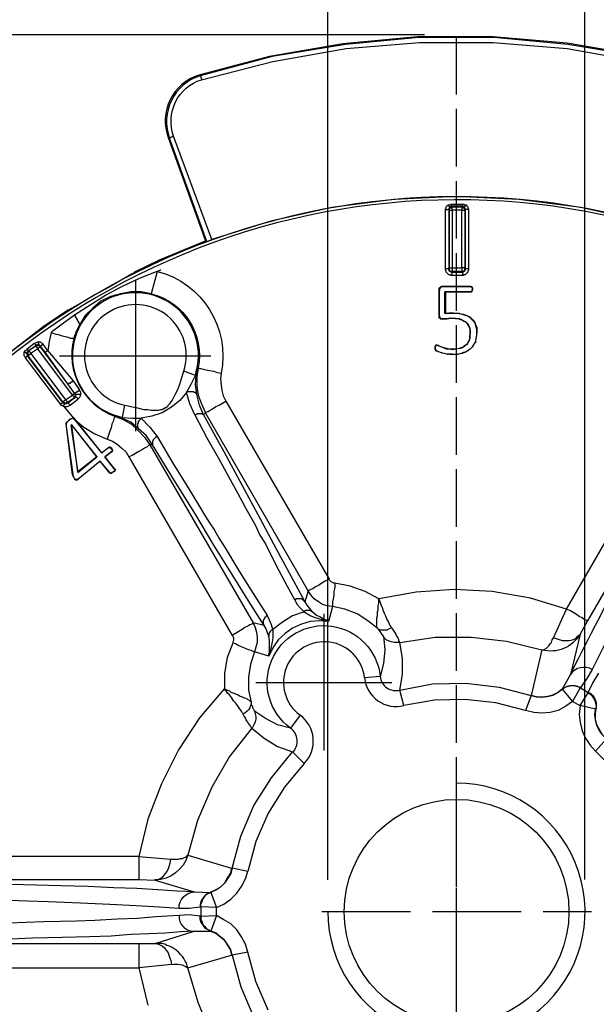
# Model space of a CAD drawing. Units: millimetres. Extents: x 831 to 2596, y 225 to 776.
# Drawn here: x 2009 to 2045, y 664 to 725 of the extents above; entities that cross this region are included whole.
import ezdxf

# ---------------------------------------------------------------- set-up
doc = ezdxf.new("R2010")
doc.units = ezdxf.units.MM
doc.linetypes.add('PDF_IMPORT', pattern=[1, 0.8, -0.2])
doc.layers.add('ped-01', color=5, linetype='Continuous')
doc.layers.add('TEXT', color=7, linetype='Continuous')
doc.styles.add('CS-SATNDARD 1-2', font='simplex.shx', dxfattribs={"width": 0.8, "height": 5})
doc.dimstyles.new('CS-STANDARD-2', dxfattribs={"dimscale": 0, "dimtxt": 5, "dimasz": 5, "dimexe": 2, "dimexo": 2, "dimgap": 2, "dimtad": 1, "dimdec": 0, "dimrnd": 0.25, "dimzin": 0, "dimdsep": 46, "dimtxsty": 'CS-SATNDARD 1-2', "dimcen": 0, "dimclrd": 256, "dimclre": 256, "dimclrt": 256, "dimadec": 0, "dimazin": 0, "dimtfac": 1, "dimtdec": 0, "dimtmove": 1, "dimatfit": 3, "dimfxl": 0, "dimtolj": 1, "dimtzin": 0, "dimarcsym": 0})

# ---------------------------------------------------------------- blocks, each defined once
blk = doc.blocks.new('*D5')
at = {"layer": 'Defpoints', "color": 0, "transparency": 16777216}
for p in [(2036.397, 723.928), (1976.976, 614.906), (2036.524, 614.906)]:
    blk.add_point(p, dxfattribs=at)
at = {"layer": 'TEXT', "lineweight": -2, "transparency": 16777216}
for p, q in [((2034.397, 723.928), (1974.976, 723.928)), ((1976.976, 718.928), (1976.976, 619.906)), ((2034.524, 614.906), (1974.976, 614.906))]:
    blk.add_line(p, q, dxfattribs=at)
at = {"layer": 'TEXT', "transparency": 16777216}
for points in [[(1976.143, 718.928), (1977.809, 718.928), (1976.976, 723.928)], [(1976.143, 619.906), (1977.809, 619.906), (1976.976, 614.906)]]:
    blk.add_solid(points, dxfattribs=at)
at = {"layer": 'TEXT', "transparency": 16777216, "insert": (1972.476, 669.417), "char_height": 5, "attachment_point": 5, "rotation": 90, "style": 'CS-SATNDARD 1-2'}
blk.add_mtext('\\A1;109', dxfattribs=at)
blk = doc.blocks.new('*D6')
at = {"layer": 'Defpoints', "color": 0, "transparency": 16777216}
for p in [(2044.378, 740.403), (2028.384, 669.364), (2044.378, 669.38)]:
    blk.add_point(p, dxfattribs=at)
at = {"layer": 'TEXT', "lineweight": -2, "transparency": 16777216}
for p, q in [((2028.384, 671.364), (2028.384, 742.403)), ((2044.378, 671.38), (2044.378, 742.403)), ((2033.384, 740.403), (2039.378, 740.403))]:
    blk.add_line(p, q, dxfattribs=at)
at = {"layer": 'TEXT', "transparency": 16777216}
for points in [[(2033.384, 741.237), (2033.384, 739.57), (2028.384, 740.403)], [(2039.378, 741.237), (2039.378, 739.57), (2044.378, 740.403)]]:
    blk.add_solid(points, dxfattribs=at)
at = {"layer": 'TEXT', "transparency": 16777216, "insert": (2036.381, 744.903), "char_height": 5, "attachment_point": 5, "style": 'CS-SATNDARD 1-2'}
blk.add_mtext('\\A1;16', dxfattribs=at)
blk = doc.blocks.new('*D7')
at = {"layer": 'Defpoints', "color": 0, "transparency": 16777216}
for p in [(2081.083, 750.9), (1991.648, 669.322), (2081.083, 669.353)]:
    blk.add_point(p, dxfattribs=at)
at = {"layer": 'TEXT', "lineweight": -2, "transparency": 16777216}
for p, q in [((1991.648, 671.322), (1991.648, 752.9)), ((2081.083, 671.353), (2081.083, 752.9)), ((1996.648, 750.9), (2076.083, 750.9))]:
    blk.add_line(p, q, dxfattribs=at)
at = {"layer": 'TEXT', "transparency": 16777216}
for points in [[(1996.648, 751.733), (1996.648, 750.066), (1991.648, 750.9)], [(2076.083, 751.733), (2076.083, 750.066), (2081.083, 750.9)]]:
    blk.add_solid(points, dxfattribs=at)
at = {"layer": 'TEXT', "transparency": 16777216, "insert": (2036.365, 755.4), "char_height": 5, "attachment_point": 5, "style": 'CS-SATNDARD 1-2'}
blk.add_mtext('\\A1;90', dxfattribs=at)

msp = doc.modelspace()

# ---------------------------------------------------------------- linework, layer by layer
at = {"layer": 'ped-01'}
for points in [[(2047.835, 722.578), (2043.311, 723.339), (2038.702, 723.762), (2034.05, 723.762), (2029.484, 723.339), (2024.917, 722.578), (2020.435, 721.394, 0.428571), (2018.532, 717.504), (2018.448, 717.546), (2020.773, 711.119)], [(2016.334, 709.174), (2017.898, 709.935), (2020.773, 711.119), (2020.858, 711.077), (2021.154, 711.203), (2018.786, 717.631, -0.428571), (2020.52, 721.14), (2024.96, 722.282), (2029.526, 723.085), (2034.093, 723.466), (2038.659, 723.466), (2043.268, 723.085), (2047.793, 722.282), (2052.232, 721.14), (2052.275, 721.14)], [(2052.317, 721.394, -0.433375), (2054.262, 717.504), (2054.304, 717.546), (2051.979, 711.119), (2051.894, 711.119), (2051.598, 711.203), (2047.919, 712.345), (2044.114, 713.191), (2040.266, 713.698), (2036.376, 713.867), (2032.486, 713.698), (2028.638, 713.191), (2024.833, 712.345), (2021.154, 711.203)], [(2043.226, 688.201), (2050.71, 701.14), (2050.879, 701.478), (2050.964, 701.816), (2051.048, 702.155), (2051.048, 702.535), (2051.006, 702.874, -0.425424), (2055.488, 709.343, 0.924382), (2011.26, 632.768, -0.47811), (2015.573, 640.167)], [(2017.729, 709.216), (2017.771, 709.216, -0.399577), (2021.746, 702.874)], [(2017.391, 707.821, -0.404536), (2020.308, 703.212), (2020.393, 703.17), (2020.477, 703.17), (2020.647, 703.127), (2020.816, 703.085), (2021.027, 703.043), (2021.281, 703), (2021.492, 702.916), (2021.746, 702.874), (2021.704, 702.535), (2021.746, 702.155), (2021.788, 701.816), (2021.873, 701.478), (2022.042, 701.14)], [(2015.192, 700.252), (2015.615, 700.125), (2015.742, 700.886), (2015.953, 700.844), (2016.122, 700.802), (2016.334, 700.759), (2016.545, 700.717), (2016.757, 700.675), (2016.926, 700.633), (2017.179, 700.633), (2017.391, 700.59), (2017.602, 700.59), (2017.771, 700.59), (2017.856, 700.59), (2017.983, 700.633), (2018.067, 700.633), (2018.11, 700.675), (2018.152, 700.675), (2018.194, 700.675), (2018.236, 700.717), (2018.279, 700.717), (2018.321, 700.759), (2018.363, 700.759), (2018.406, 700.802), (2018.448, 700.844), (2018.448, 700.886), (2018.575, 701.013), (2018.702, 701.182), (2018.786, 701.351), (2018.913, 701.605), (2019.04, 701.859), (2019.167, 702.197), (2019.294, 702.62), (2019.42, 703, 2.603269), (2015.742, 700.886)], [(2020.266, 636.784), (2020.351, 636.784), (2020.477, 636.784), (2020.604, 636.784), (2020.731, 636.784), (2020.858, 636.742), (2021.027, 636.742), (2021.154, 636.742), (2021.281, 636.742), (2021.365, 636.742), (2021.45, 636.7), (2021.492, 636.7), (2021.535, 636.7), (2021.535, 636.742, -0.478044), (2017.264, 629.3, 0.925846), (2061.45, 705.876, -0.475505), (2057.264, 698.561), (2049.273, 684.734)], [(2012.57, 705.03, 0.382022), (2015.107, 700.21), (2015.107, 700.125), (2015.065, 700.041), (2015.023, 699.871), (2014.938, 699.702), (2014.896, 699.491), (2014.811, 699.279), (2014.727, 699.026), (2014.642, 698.772)], [(2044.833, 684.438, 0.390135), (2043.48, 684.142, -0.012011), (2052.106, 700.294)], [(2053.247, 700.294, 0.015726), (2044.833, 684.438), (2044.494, 683.888), (2044.114, 683.339)], [(2042.423, 686.425), (2042.465, 686.425), (2042.719, 686.341), (2042.972, 686.256), (2043.184, 686.256), (2043.395, 686.256), (2043.607, 686.298), (2043.818, 686.383), (2043.945, 686.51), (2044.072, 686.637, -0.336841), (2041.704, 685.664), (2041.746, 685.664), (2041.788, 685.664), (2041.831, 685.664), (2041.873, 685.706), (2041.957, 685.749), (2042.042, 685.833), (2042.127, 685.918), (2042.211, 686.045), (2042.296, 686.129), (2042.338, 686.298), (2042.423, 686.425), (2043.226, 688.201), (2040.985, 688.878), (2038.617, 689.301), (2036.249, 689.427), (2033.881, 689.258), (2031.556, 688.835), (2031.556, 688.793), (2031.598, 688.751), (2031.598, 688.709), (2031.64, 688.624), (2031.683, 688.497), (2031.725, 688.37), (2031.767, 688.328), (2031.809, 688.159), (2031.894, 687.947), (2031.979, 687.778), (2032.063, 687.567), (2032.148, 687.398), (2032.232, 687.186), (2032.359, 687.017), (2032.19, 686.975), (2032.063, 686.89), (2031.936, 686.89), (2031.767, 686.89), (2031.683, 686.89), (2031.556, 686.933), (2031.513, 686.975), (2031.471, 687.017), (2031.429, 687.06), (2031.429, 687.144), (2031.429, 687.229), (2031.429, 687.313), (2031.429, 687.398), (2031.429, 687.525), (2031.429, 687.652), (2031.471, 687.778), (2031.471, 687.905), (2031.471, 688.032), (2031.513, 688.159), (2031.513, 688.286), (2031.513, 688.413), (2031.556, 688.582), (2031.556, 688.751), (2031.556, 688.793), (2031.556, 688.835), (2030.71, 689.301), (2029.78, 689.639), (2028.807, 689.808), (2028.807, 689.554), (2028.765, 689.301), (2028.765, 689.047), (2028.723, 688.835), (2028.68, 688.666), (2028.68, 688.539), (2028.68, 688.413), (2028.68, 688.37)], [(2031.852, 686.51, 0.027756), (2031.513, 686.975), (2030.879, 687.482), (2030.203, 687.905), (2029.442, 688.201), (2028.68, 688.37), (2028.427, 687.44), (2028.3, 687.525), (2028.131, 687.567), (2027.919, 687.694), (2027.666, 687.821), (2027.412, 688.032), (2027.37, 688.074), (2027.327, 688.074), (2027.327, 688.117), (2027.285, 688.117), (2027.243, 688.117), (2027.201, 688.117), (2027.158, 688.117), (2027.116, 688.117), (2027.074, 688.117), (2027.031, 688.117), (2026.989, 688.117), (2026.947, 688.074), (2026.905, 688.074), (2026.905, 688.032), (2027.116, 687.905), (2027.327, 687.778), (2027.539, 687.694), (2027.793, 687.609), (2028.004, 687.567), (2028.258, 687.482), (2028.427, 687.44)], [(2026.186, 679.279, 0.459061), (2026.059, 680.802, -1.539753), (2031.64, 684.015, 0.464201), (2032.867, 683.169), (2033.036, 684.142), (2033.036, 685.157), (2032.867, 686.129), (2032.697, 686.129), (2032.528, 686.129), (2032.317, 686.172), (2032.19, 686.214), (2032.021, 686.298), (2031.894, 686.425), (2031.852, 686.51), (2031.936, 685.664), (2031.852, 684.819), (2031.64, 684.015), (2030.668, 683.931, 1.524814), (2026.651, 681.605), (2026.059, 680.802), (2025.255, 681.013), (2024.494, 681.394), (2023.818, 681.859), (2023.86, 681.69), (2023.902, 681.52), (2023.902, 681.351), (2023.86, 681.182), (2023.776, 681.013), (2023.691, 680.844), (2023.649, 680.802), (2024.41, 680.167), (2025.255, 679.66), (2026.186, 679.322)], [(2021.957, 683.254), (2022, 683.212), (2022.127, 683.169), (2022.253, 683.127), (2022.338, 683.043), (2022.465, 683), (2022.592, 682.958), (2022.676, 682.916), (2022.803, 682.873), (2022.93, 682.789), (2023.057, 682.747), (2023.141, 682.704), (2023.268, 682.662), (2023.353, 682.62), (2023.395, 682.577), (2023.48, 682.535), (2023.522, 682.493), (2023.564, 682.451), (2023.606, 682.408), (2023.606, 682.282), (2023.564, 682.197), (2023.522, 682.07), (2023.437, 681.943), (2023.353, 681.859), (2023.226, 681.732), (2023.099, 681.69), (2023.014, 681.859), (2022.888, 682.028), (2022.761, 682.197), (2022.634, 682.366), (2022.507, 682.493), (2022.38, 682.704), (2022.253, 682.873), (2022.169, 682.958), (2022.084, 683.085), (2022, 683.169), (2021.957, 683.212), (2021.957, 683.254), (2020.393, 681.436), (2019.082, 679.449), (2018.025, 677.334), (2017.179, 675.136), (2016.63, 672.81), (2018.617, 672.641), (2018.786, 672.641), (2018.955, 672.641), (2019.082, 672.641), (2019.209, 672.683), (2019.336, 672.683), (2019.42, 672.725), (2019.505, 672.768), (2019.547, 672.768), (2019.59, 672.81), (2019.632, 672.852), (2019.632, 672.895), (2019.674, 672.895, -0.316917), (2017.644, 671.33), (2017.644, 671.372), (2017.814, 671.372), (2017.983, 671.457), (2018.152, 671.584), (2018.279, 671.753), (2018.406, 671.922), (2018.49, 672.133), (2018.575, 672.387), (2018.617, 672.641)], [(2016.63, 672.81), (2001.661, 672.81, 0.561385), (1992.401, 671.499)], [(2019.124, 669.596, -0.392288), (2020.055, 670.611), (2018.998, 670.654), (2017.814, 670.738), (2016.503, 670.823), (2015.065, 670.865), (2013.458, 670.95), (2011.767, 670.992), (2010.245, 671.034), (2008.638, 671.076)], [(2020.435, 669.089), (2019.759, 669.174), (2019.124, 669.131, 0.428228), (2020.055, 668.159), (2019.209, 668.117), (2018.279, 668.032), (2017.264, 667.99), (2016.122, 667.947), (2014.896, 667.863), (2013.543, 667.821), (2011.852, 667.778), (2010.033, 667.736), (2008.131, 667.651)], [(2018.659, 666.087, -0.22128), (2019.674, 665.876), (2019.632, 666.002), (2019.59, 666.172), (2019.505, 666.298), (2019.42, 666.467), (2019.336, 666.594), (2019.209, 666.721), (2019.082, 666.848), (2018.955, 666.975), (2018.828, 667.059), (2018.702, 667.144), (2018.532, 667.229), (2018.363, 667.271), (2018.236, 667.355), (2018.025, 667.398), (2017.856, 667.398), (2017.771, 667.398), (2017.644, 667.398), (2020.055, 668.159), (2021.069, 668.159)]]:
    msp.add_lwpolyline(points, format="xyb", dxfattribs=at)
for points in [[(2052.444, 721.436), (2052.401, 721.436), (2052.317, 721.394), (2052.401, 721.436), (2047.877, 722.62), (2043.268, 723.423), (2038.659, 723.804), (2033.966, 723.804), (2029.315, 723.381), (2024.748, 722.578), (2020.351, 721.436), (2020.435, 721.394), (2020.477, 721.351), (2020.477, 721.309), (2020.477, 721.267), (2020.52, 721.225), (2020.52, 721.182), (2020.52, 721.14)], [(2020.858, 711.077), (2018.532, 717.504), (2018.532, 717.546), (2018.575, 717.546), (2018.617, 717.546), (2018.659, 717.588), (2018.702, 717.588), (2018.744, 717.631), (2018.786, 717.631)], [(2036.122, 708.962), (2036.038, 708.962), (2035.995, 709.005), (2035.911, 709.005), (2035.869, 709.047), (2035.826, 709.089), (2035.784, 709.132), (2035.742, 709.174), (2035.742, 709.258), (2035.7, 709.301), (2035.7, 709.385), (2035.7, 713.064), (2035.7, 713.106), (2035.742, 713.148), (2035.742, 713.233), (2035.784, 713.275), (2035.826, 713.318), (2035.869, 713.36), (2035.911, 713.36), (2035.953, 713.36), (2036.038, 713.402), (2036.08, 713.402)], [(2035.7, 713.064), (2035.742, 713.064), (2035.784, 713.064), (2035.826, 713.064), (2035.869, 713.064), (2035.911, 713.064), (2035.953, 713.022), (2035.953, 713.064), (2035.953, 713.106), (2035.995, 713.148), (2035.995, 713.191), (2036.038, 713.191), (2036.08, 713.191), (2036.122, 713.233)], [(2035.869, 713.36), (2035.869, 713.318), (2035.911, 713.318), (2035.911, 713.275), (2035.953, 713.275), (2035.953, 713.233), (2035.953, 713.191), (2035.995, 713.191)], [(2036.122, 713.233), (2036.08, 713.275), (2036.08, 713.233), (2036.038, 713.233), (2035.995, 713.233), (2035.995, 713.191), (2035.953, 713.191), (2035.953, 713.148), (2035.911, 713.148), (2035.911, 713.106), (2035.911, 713.064), (2035.911, 709.385), (2035.953, 709.428), (2035.953, 713.022), (2035.995, 713.022), (2036.038, 713.022), (2036.08, 713.022), (2036.122, 713.022)], [(2036.08, 713.275), (2036.08, 713.318), (2036.08, 713.36), (2036.08, 713.402), (2036.757, 713.402), (2036.799, 713.402), (2036.841, 713.402), (2036.883, 713.36), (2036.926, 713.36), (2036.968, 713.36), (2037.01, 713.36)], [(2036.757, 713.275), (2036.08, 713.275)], [(2036.122, 713.022), (2036.122, 713.064), (2036.122, 713.106), (2036.122, 713.148), (2036.122, 713.191), (2036.122, 713.233), (2036.714, 713.233), (2036.714, 713.191), (2036.714, 713.148), (2036.714, 713.106), (2036.714, 713.064), (2036.714, 713.022)], [(2036.926, 713.064), (2036.926, 713.106), (2036.926, 713.148), (2036.883, 713.191), (2036.841, 713.233), (2036.799, 713.233), (2036.757, 713.233), (2036.757, 713.275), (2036.714, 713.233), (2036.757, 713.233), (2036.757, 713.191), (2036.799, 713.191), (2036.841, 713.191), (2036.841, 713.148), (2036.883, 713.106), (2036.883, 713.064), (2036.926, 713.022)], [(2036.757, 713.402), (2036.757, 713.36), (2036.757, 713.318), (2036.757, 713.275)], [(2036.883, 713.191), (2036.883, 713.233), (2036.926, 713.275), (2036.926, 713.318), (2036.968, 713.318), (2037.01, 713.36), (2037.01, 713.318), (2037.053, 713.275), (2037.095, 713.233), (2037.095, 713.148), (2037.137, 713.106), (2037.137, 713.064), (2037.137, 709.385)], [(2036.714, 713.022), (2036.757, 713.022), (2036.799, 713.022), (2036.841, 713.022), (2036.883, 713.022), (2036.926, 713.022), (2036.926, 709.428), (2036.883, 709.385), (2036.883, 709.343), (2036.883, 709.301), (2036.841, 709.258), (2036.799, 709.216), (2036.757, 709.216), (2036.714, 709.216)], [(2037.137, 709.385), (2037.095, 709.385), (2037.053, 709.385), (2037.01, 709.385), (2036.968, 709.385), (2036.926, 709.385), (2036.926, 713.064), (2036.926, 713.022)], [(2037.137, 713.064), (2037.095, 713.064), (2037.053, 713.064), (2037.01, 713.064), (2036.968, 713.064), (2036.926, 713.064)], [(2016.334, 709.132), (2016.165, 709.047), (2015.53, 708.666), (2014.769, 708.244), (2013.924, 707.778), (2013.162, 707.313), (2012.444, 706.933), (2012.232, 706.806), (2010.752, 705.833), (2007.412, 703.254), (2004.325, 700.379), (2001.534, 697.208), (1999.04, 693.783), (1996.926, 690.146), (1995.107, 686.298), (1993.712, 682.324), (1992.655, 678.265), (1992.021, 674.079), (1991.767, 669.85), (1991.894, 665.664), (1992.444, 661.478)], [(2011.175, 705.411), (2011.217, 705.453), (2011.302, 705.537), (2011.513, 705.707), (2011.852, 705.96), (2012.613, 706.51), (2013.585, 707.144), (2014.558, 707.736), (2015.573, 708.286), (2016.672, 708.793), (2017.729, 709.216), (2017.94, 709.301)], [(2017.983, 709.301), (2017.94, 709.301), (2017.771, 709.216), (2017.391, 707.821), (2016.757, 707.948), (2016.122, 707.948), (2015.488, 707.821), (2014.854, 707.652), (2014.262, 707.356), (2013.754, 706.933), (2013.289, 706.468), (2012.951, 705.918)], [(2035.911, 709.385), (2035.869, 709.385), (2035.826, 709.385), (2035.784, 709.385), (2035.742, 709.385), (2035.7, 709.385)], [(2036.122, 709.216), (2036.122, 709.174), (2036.08, 709.174), (2036.038, 709.174), (2035.995, 709.216), (2035.953, 709.216), (2035.953, 709.258), (2035.911, 709.301), (2035.911, 709.343), (2035.911, 709.385)], [(2036.122, 708.962), (2036.122, 709.005), (2036.122, 709.047), (2036.122, 709.089), (2036.122, 709.132), (2036.122, 709.174), (2036.757, 709.174), (2036.714, 709.216), (2036.122, 709.216), (2036.08, 709.216), (2036.038, 709.216), (2035.995, 709.258), (2035.953, 709.301), (2035.953, 709.343), (2035.953, 709.385), (2035.953, 709.428)], [(2035.953, 709.428), (2035.995, 709.428), (2036.038, 709.428), (2036.08, 709.428), (2036.122, 709.428), (2036.122, 709.385), (2036.122, 709.343), (2036.122, 709.301), (2036.122, 709.258), (2036.122, 709.216)], [(2037.137, 709.385), (2037.137, 709.301), (2037.095, 709.258), (2037.095, 709.174), (2037.053, 709.132), (2037.01, 709.089), (2036.968, 709.047), (2036.926, 709.005), (2036.841, 709.005), (2036.799, 708.962), (2036.757, 708.962), (2036.122, 708.962)], [(2036.926, 709.428), (2036.883, 709.428), (2036.841, 709.428), (2036.799, 709.428), (2036.757, 709.428), (2036.714, 709.428), (2036.714, 709.385), (2036.714, 709.343), (2036.714, 709.301), (2036.714, 709.258), (2036.714, 709.216)], [(2036.926, 709.428), (2036.926, 709.385), (2036.926, 709.343), (2036.926, 709.301), (2036.883, 709.258), (2036.883, 709.216), (2036.841, 709.216), (2036.799, 709.174), (2036.757, 709.174)], [(2036.757, 709.174), (2036.757, 709.132), (2036.757, 709.089), (2036.757, 709.047), (2036.757, 709.005), (2036.757, 708.962)], [(2016.418, 708.666), (2016.418, 699.279)], [(2035.361, 708.244), (2035.404, 708.244)], [(2035.488, 708.286), (2035.53, 708.286)], [(2037.264, 708.286), (2037.306, 708.286)], [(2037.349, 708.286), (2037.306, 708.244)], [(2037.349, 708.244), (2037.391, 708.244)], [(2016.418, 707.778), (2016.418, 700.167)], [(2035.319, 708.074), (2035.361, 708.074)], [(2036.207, 706.637), (2036.207, 706.595), (2035.911, 706.595), (2035.657, 706.595), (2035.657, 707.948), (2037.264, 707.948), (2035.7, 707.948), (2035.7, 706.595), (2035.911, 706.637), (2036.207, 706.637), (2036.545, 706.595), (2036.841, 706.552), (2036.841, 706.51), (2037.01, 706.468), (2037.179, 706.383), (2037.306, 706.299), (2037.179, 706.383), (2037.01, 706.468), (2036.841, 706.51), (2036.545, 706.595), (2036.207, 706.595)], [(2035.7, 707.948), (2035.657, 707.948)], [(2037.264, 707.948), (2037.306, 707.948)], [(2037.349, 707.99), (2037.391, 707.99)], [(2037.391, 708.201), (2037.391, 708.159)], [(2037.391, 708.117), (2037.433, 708.117)], [(2011.175, 705.411), (2011.387, 705.326), (2011.598, 705.284), (2011.852, 705.199), (2012.063, 705.157), (2012.232, 705.115), (2012.359, 705.072), (2012.486, 705.072), (2012.57, 705.03), (2012.74, 705.495), (2012.951, 705.918), (2012.613, 706.51), (2012.951, 705.918)], [(2035.319, 706.425), (2035.361, 706.425)], [(2035.7, 706.595), (2035.657, 706.595)], [(2035.911, 706.637), (2035.911, 706.595)], [(2035.53, 706.256), (2035.488, 706.256), (2035.446, 706.256), (2035.404, 706.256), (2035.361, 706.299), (2035.361, 706.256), (2035.404, 706.256), (2035.446, 706.256), (2035.488, 706.256), (2035.742, 706.256), (2036.08, 706.299), (2036.334, 706.299), (2036.587, 706.256), (2036.334, 706.256), (2036.08, 706.299), (2035.742, 706.256), (2035.488, 706.256)], [(2035.361, 706.299), (2035.404, 706.299)], [(2035.742, 706.256), (2035.784, 706.256)], [(2036.08, 706.299), (2036.122, 706.299)], [(2037.433, 704.523), (2037.391, 704.523), (2037.264, 704.396), (2037.179, 704.353), (2037.095, 704.269), (2037.01, 704.227), (2036.926, 704.184), (2036.841, 704.142), (2036.757, 704.142), (2036.841, 704.184), (2036.926, 704.184), (2037.01, 704.227), (2037.095, 704.311), (2037.179, 704.353), (2037.264, 704.396), (2037.391, 704.523), (2037.56, 704.819), (2037.602, 705.03), (2037.645, 705.241), (2037.645, 705.411), (2037.645, 705.58), (2037.602, 705.749), (2037.56, 705.918), (2037.518, 706.045), (2037.391, 706.172), (2037.306, 706.256), (2037.306, 706.299), (2037.433, 706.172), (2037.518, 706.045), (2037.56, 705.918), (2037.645, 705.749), (2037.645, 705.58), (2037.645, 705.411)], [(2037.179, 705.791), (2037.222, 705.791)], [(2037.56, 705.918), (2037.602, 705.918)], [(2011.175, 705.411), (2011.048, 704.861), (2010.964, 704.269), (2012.528, 702.408), (2012.909, 701.859), (2012.909, 701.816), (2012.951, 701.816), (2012.951, 701.774), (2012.993, 701.732), (2012.993, 701.69), (2012.993, 701.647), (2012.993, 701.605), (2012.993, 701.563), (2012.993, 701.52)], [(2037.222, 705.368), (2037.264, 705.368)], [(2037.391, 704.523), (2037.56, 704.819), (2037.602, 705.03), (2037.645, 705.241), (2037.645, 705.411), (2037.687, 705.411)], [(2010.203, 704.607), (2010.203, 704.649), (2010.16, 704.692), (2010.118, 704.734), (2009.653, 704.353), (2009.611, 704.311), (2009.568, 704.269), (2009.526, 704.269), (2009.484, 704.227), (2009.484, 704.184)], [(2009.737, 704.269), (2010.203, 704.607), (2010.203, 704.565), (2010.245, 704.565), (2010.287, 704.607), (2010.329, 704.607), (2010.372, 704.607), (2010.414, 704.607), (2010.456, 704.565), (2010.499, 704.523)], [(2010.329, 704.396), (2010.329, 704.438), (2010.287, 704.438), (2010.287, 704.48), (2010.245, 704.523), (2010.203, 704.565), (2009.78, 704.269), (2009.822, 704.227), (2009.864, 704.184), (2009.864, 704.142), (2009.907, 704.1)], [(2010.964, 704.269), (2010.668, 704.692), (2010.625, 704.734), (2010.541, 704.776), (2010.499, 704.819), (2010.414, 704.819), (2010.372, 704.861), (2010.372, 704.819), (2010.329, 704.819), (2010.287, 704.819), (2010.245, 704.776), (2010.203, 704.776), (2010.118, 704.734)], [(2010.203, 704.607), (2010.245, 704.649), (2010.287, 704.649), (2010.329, 704.649), (2010.372, 704.649), (2010.414, 704.649), (2010.456, 704.607), (2010.499, 704.565)], [(2010.372, 704.861), (2010.372, 704.819), (2010.372, 704.776), (2010.372, 704.734), (2010.372, 704.692), (2010.329, 704.692), (2010.329, 704.649)], [(2010.668, 704.692), (2010.625, 704.649), (2010.583, 704.649), (2010.583, 704.607), (2010.541, 704.607), (2010.499, 704.565)], [(2010.795, 704.184), (2010.499, 704.565), (2010.499, 704.523)], [(2036.757, 704.1), (2036.461, 704.058), (2036.122, 704.015), (2035.784, 704.058), (2035.446, 704.142), (2035.234, 704.227), (2035.108, 704.269), (2035.108, 704.311), (2035.065, 704.353), (2035.065, 704.396), (2035.065, 704.48), (2035.065, 704.565), (2035.108, 704.607), (2035.108, 704.649), (2035.15, 704.649), (2035.277, 704.607), (2035.446, 704.523), (2035.742, 704.438), (2035.953, 704.396), (2036.165, 704.396), (2036.376, 704.396), (2036.587, 704.438), (2036.672, 704.48), (2036.714, 704.48), (2036.757, 704.48), (2036.799, 704.523), (2036.841, 704.523), (2036.841, 704.565), (2036.883, 704.607), (2036.968, 704.649), (2037.053, 704.692), (2036.883, 704.565), (2036.841, 704.523), (2036.799, 704.523), (2036.757, 704.48), (2036.672, 704.438), (2036.587, 704.438), (2036.63, 704.438)], [(2036.122, 704.058), (2035.784, 704.058), (2035.446, 704.142), (2035.234, 704.227), (2035.15, 704.269), (2035.108, 704.311), (2035.108, 704.353), (2035.065, 704.396), (2035.065, 704.48), (2035.065, 704.565), (2035.108, 704.607), (2035.15, 704.607), (2035.108, 704.607), (2035.108, 704.649)], [(2035.065, 704.565), (2035.108, 704.565)], [(2035.108, 704.607), (2035.15, 704.649), (2035.234, 704.607), (2035.446, 704.523), (2035.742, 704.396), (2035.953, 704.396), (2036.165, 704.353), (2036.376, 704.396), (2036.587, 704.438)], [(2035.15, 704.649), (2035.192, 704.649)], [(2035.277, 704.607), (2035.234, 704.607)], [(2037.053, 704.692), (2037.095, 704.692)], [(2037.179, 704.945), (2037.179, 704.903)], [(2037.56, 704.819), (2037.602, 704.819)], [(2011.978, 700.802), (2011.936, 700.802), (2011.894, 700.844), (2011.852, 700.844), (2011.767, 700.886), (2011.767, 700.929), (2009.568, 703.846), (2009.526, 703.931), (2009.484, 703.973), (2009.484, 704.058), (2009.484, 704.1), (2009.484, 704.184), (2009.526, 704.184), (2009.568, 704.184), (2009.568, 704.142), (2009.611, 704.142), (2009.653, 704.142), (2009.695, 704.142)], [(2009.568, 703.846), (2009.568, 703.888), (2009.611, 703.888), (2009.611, 703.931), (2009.653, 703.931), (2009.695, 703.973), (2009.695, 704.015), (2009.695, 704.058), (2009.653, 704.058), (2009.653, 704.1), (2009.695, 704.142), (2009.695, 704.184), (2009.695, 704.227), (2009.737, 704.227), (2009.737, 704.269), (2009.78, 704.269)], [(2009.653, 704.353), (2009.695, 704.353), (2009.695, 704.311), (2009.737, 704.311), (2009.737, 704.269)], [(2011.767, 700.929), (2011.767, 700.971), (2011.809, 700.971), (2011.809, 701.013), (2011.852, 701.013), (2011.894, 701.055), (2009.695, 703.973), (2009.737, 703.973), (2009.737, 704.015), (2009.737, 704.058), (2009.737, 704.1), (2009.737, 704.142), (2009.737, 704.184), (2009.78, 704.227), (2009.78, 704.269)], [(2012.19, 701.055), (2012.19, 701.013), (2012.148, 701.013), (2012.105, 700.971), (2012.063, 700.971), (2012.021, 700.971), (2011.894, 701.055), (2011.894, 701.098), (2009.737, 703.973), (2009.78, 703.973), (2009.78, 704.015), (2009.822, 704.015), (2009.822, 704.058), (2009.864, 704.058), (2009.907, 704.1)], [(2012.613, 701.647), (2012.57, 701.605), (2012.528, 701.563), (2012.486, 701.563), (2012.486, 701.52), (2010.329, 704.396), (2009.907, 704.1), (2012.063, 701.225), (2012.486, 701.52), (2012.528, 701.478), (2012.528, 701.436), (2012.57, 701.436), (2012.57, 701.394), (2012.613, 701.394), (2012.613, 701.351)], [(2012.613, 701.647), (2012.19, 702.239), (2010.499, 704.523), (2010.456, 704.523), (2010.456, 704.48), (2010.414, 704.48), (2010.372, 704.438), (2010.329, 704.438), (2010.329, 704.396)], [(2012.19, 702.239), (2010.795, 704.184), (2010.837, 704.184), (2010.837, 704.227), (2010.879, 704.227), (2010.921, 704.269), (2010.964, 704.269)], [(2011.682, 703.973), (2021.112, 703.973)], [(2012.613, 703.973), (2020.224, 703.973)], [(2035.065, 704.48), (2035.108, 704.48)], [(2035.065, 704.396), (2035.108, 704.396)], [(2035.065, 704.353), (2035.108, 704.353)], [(2035.108, 704.311), (2035.15, 704.311)], [(2035.108, 704.269), (2035.15, 704.269)], [(2035.234, 704.227), (2035.277, 704.227)], [(2035.446, 704.523), (2035.488, 704.523)], [(2035.446, 704.142), (2035.488, 704.142)], [(2035.742, 704.438), (2035.742, 704.396)], [(2035.784, 704.058), (2035.826, 704.058)], [(2036.122, 704.015), (2036.122, 704.058), (2036.461, 704.058), (2036.757, 704.142), (2036.799, 704.142)], [(2036.165, 704.396), (2036.165, 704.353)], [(2019.59, 701.69), (2019.885, 702.197), (2020.139, 702.747), (2019.42, 703)], [(2020.224, 701.563), (2020.139, 702.155), (2020.181, 702.747), (2020.224, 703.17), (2020.308, 703.212), (2020.224, 702.662), (2020.224, 702.07), (2020.308, 701.52), (2020.52, 700.971), (2020.773, 700.421)], [(2020.181, 702.747), (2020.139, 702.747), (2020.224, 703.17)], [(2012.528, 702.408), (2012.486, 702.408), (2012.486, 702.366), (2012.444, 702.324), (2012.401, 702.324), (2012.401, 702.282), (2012.359, 702.282), (2012.359, 702.239), (2012.317, 702.239), (2012.274, 702.239), (2012.232, 702.239), (2012.19, 702.239)], [(2015.107, 696.869), (2015.15, 696.869), (2015.192, 696.869), (2015.15, 696.869), (2015.107, 696.785), (2015.023, 696.742), (2014.938, 696.7), (2014.896, 696.658), (2014.854, 696.658), (2014.811, 696.658), (2014.22, 697.419), (2012.824, 696.277), (2012.782, 696.235), (2012.697, 696.235), (2012.655, 696.277), (2012.613, 696.32), (2012.57, 696.404), (2012.528, 696.446), (2012.528, 696.489), (2012.486, 696.573), (2012.105, 699.702), (2012.105, 699.745), (2012.105, 699.787), (2012.19, 699.871), (2012.274, 699.956), (2012.359, 700.041), (2012.486, 700.083), (2012.528, 700.083), (2012.57, 700.083), (2011.978, 700.802), (2012.021, 700.802), (2012.105, 700.802), (2012.19, 700.802), (2012.274, 700.844), (2012.359, 700.886), (2012.824, 701.267), (2012.909, 701.351), (2012.951, 701.394), (2012.993, 701.478), (2012.993, 701.52), (2012.993, 701.563), (2012.951, 701.563), (2012.909, 701.563), (2012.866, 701.563), (2012.824, 701.563), (2012.782, 701.563), (2012.74, 701.563), (2012.697, 701.563), (2012.697, 701.52), (2012.655, 701.478)], [(2012.909, 701.859), (2012.909, 701.816), (2012.866, 701.816), (2012.866, 701.774), (2012.824, 701.774), (2012.824, 701.732), (2012.782, 701.732), (2012.74, 701.732), (2012.74, 701.69), (2012.697, 701.69), (2012.655, 701.647), (2012.613, 701.647)], [(2012.655, 701.351), (2012.613, 701.351), (2012.613, 701.394), (2012.655, 701.436), (2012.655, 701.478), (2012.655, 701.52), (2012.655, 701.563), (2012.655, 701.605), (2012.613, 701.605), (2012.613, 701.647)], [(2020.097, 700.294), (2019.801, 700.971), (2019.59, 701.69), (2019.167, 701.182), (2018.659, 700.759), (2018.067, 700.421), (2017.433, 700.21), (2016.757, 700.083), (2016.757, 700.041), (2016.714, 700.041), (2016.714, 699.998), (2016.672, 699.956), (2016.63, 699.914), (2016.63, 699.871), (2016.587, 699.871), (2016.587, 699.829), (2016.587, 699.787), (2016.587, 699.745), (2016.545, 699.745), (2016.545, 699.702), (2016.545, 699.66), (2016.545, 699.618), (2016.545, 699.575), (2016.545, 699.533), (2016.587, 699.491), (2016.587, 699.449)], [(2027.158, 689.343), (2020.773, 700.421), (2020.647, 700.294), (2020.393, 700.886), (2020.224, 701.563), (2020.224, 701.605), (2020.181, 701.605), (2020.181, 701.647), (2020.139, 701.647), (2020.139, 701.69), (2020.097, 701.69), (2020.055, 701.69), (2020.012, 701.732), (2019.97, 701.732), (2019.928, 701.732), (2019.885, 701.732), (2019.843, 701.732), (2019.801, 701.732), (2019.759, 701.732), (2019.716, 701.732), (2019.674, 701.732), (2019.632, 701.732), (2019.59, 701.69)], [(2012.655, 701.478), (2012.655, 701.436), (2012.655, 701.394), (2012.613, 701.351), (2012.19, 701.055), (2012.148, 701.055), (2012.105, 701.013), (2012.063, 701.013), (2012.021, 701.013), (2011.978, 701.055), (2011.936, 701.098), (2011.894, 701.098)], [(2011.894, 701.098), (2011.936, 701.098), (2011.936, 701.14), (2011.978, 701.14), (2011.978, 701.182), (2012.021, 701.182), (2012.063, 701.225), (2012.105, 701.182), (2012.148, 701.14), (2012.148, 701.098), (2012.19, 701.098), (2012.19, 701.055)], [(2011.936, 700.802), (2011.936, 700.844), (2011.978, 700.886), (2011.978, 700.929), (2011.978, 700.971), (2012.021, 700.971)], [(2012.19, 701.013), (2012.613, 701.351)], [(2012.359, 700.886), (2012.317, 700.929), (2012.274, 700.971), (2012.232, 701.013), (2012.19, 701.013)], [(2012.824, 701.267), (2012.824, 701.309), (2012.782, 701.351), (2012.74, 701.351), (2012.74, 701.394), (2012.697, 701.394), (2012.655, 701.394), (2012.613, 701.394), (2012.613, 701.351)], [(2020.773, 700.421), (2020.773, 700.463), (2020.816, 700.463), (2020.943, 700.506), (2021.069, 700.59), (2021.196, 700.675), (2021.408, 700.802), (2021.619, 700.886), (2021.831, 701.013), (2022.042, 701.14), (2028.469, 690.062)], [(2020.097, 700.294), (2020.139, 700.294), (2020.181, 700.337), (2020.224, 700.337), (2020.266, 700.379), (2020.308, 700.379), (2020.351, 700.379), (2020.393, 700.379), (2020.435, 700.379), (2020.477, 700.379), (2020.52, 700.379), (2020.562, 700.379), (2020.562, 700.337), (2020.604, 700.337), (2020.647, 700.294), (2021.915, 698.011), (2023.057, 695.897), (2024.156, 693.867), (2025.171, 691.964), (2026.101, 690.231), (2026.947, 688.666), (2026.905, 688.709), (2026.862, 688.751), (2026.82, 688.751), (2026.82, 688.793), (2026.778, 688.793), (2026.735, 688.835), (2026.693, 688.835), (2026.651, 688.835), (2026.609, 688.835), (2026.566, 688.835), (2026.524, 688.835), (2026.482, 688.835), (2026.439, 688.835), (2026.397, 688.835), (2026.397, 688.793), (2026.355, 688.793), (2026.313, 688.793)], [(2020.097, 700.294), (2020.858, 698.857), (2021.577, 697.588), (2022.211, 696.446), (2022.761, 695.432), (2023.268, 694.501), (2023.522, 694.036), (2023.86, 693.444), (2024.156, 692.81), (2024.494, 692.26), (2024.79, 691.668), (2025.34, 690.611), (2025.847, 689.639), (2026.313, 688.793), (2026.482, 688.497), (2026.651, 688.286), (2026.905, 688.032), (2026.186, 687.778), (2025.551, 687.398), (2024.96, 686.933), (2024.96, 686.679), (2024.96, 686.425), (2024.917, 686.172), (2024.875, 685.96), (2024.833, 685.749), (2024.79, 685.58), (2024.748, 685.537), (2024.748, 685.453), (2024.706, 685.41), (2024.706, 685.326), (2024.706, 685.284)], [(2052.021, 700.421), (2044.537, 687.482), (2044.072, 686.637), (2043.48, 684.142), (2042.972, 683.212)], [(2012.782, 696.277), (2012.697, 696.277), (2012.655, 696.277), (2012.613, 696.32), (2012.57, 696.404), (2012.528, 696.446), (2012.528, 696.489), (2012.528, 696.573), (2012.105, 699.702), (2012.105, 699.745), (2012.148, 699.787), (2012.19, 699.871), (2012.274, 699.956), (2012.401, 700.041), (2012.486, 700.083), (2012.528, 700.083), (2012.57, 700.083), (2014.304, 697.926), (2014.727, 698.265), (2014.769, 698.265), (2014.811, 698.265)], [(2012.105, 699.787), (2012.148, 699.787)], [(2012.105, 699.745), (2012.148, 699.745)], [(2012.105, 699.702), (2012.148, 699.702)], [(2012.19, 699.871), (2012.232, 699.871)], [(2012.274, 699.956), (2012.317, 699.956)], [(2012.359, 700.041), (2012.401, 700.041)], [(2012.444, 699.66), (2012.444, 699.618), (2014.008, 697.673)], [(2012.486, 700.083), (2012.528, 700.083), (2012.57, 700.083), (2012.57, 700.041), (2013.205, 699.533), (2013.881, 699.11), (2014.642, 698.772), (2014.981, 698.645), (2015.277, 698.476), (2015.573, 698.222), (2015.826, 697.969), (2015.995, 697.673), (2022.423, 686.552), (2022.465, 686.51), (2022.507, 686.425), (2022.507, 686.341), (2022.507, 686.256), (2022.465, 686.172), (2022.465, 686.087), (2022.127, 685.199), (2021.957, 684.227), (2021.957, 683.254), (2022, 683.254)], [(2012.57, 700.041), (2014.304, 697.926), (2014.727, 698.265), (2014.769, 698.265), (2014.769, 698.307), (2014.811, 698.307), (2014.811, 698.265)], [(2015.573, 700.083), (2015.192, 700.252), (2015.107, 700.21), (2015.657, 699.998), (2016.165, 699.702), (2016.587, 699.322), (2016.968, 698.899), (2017.306, 698.434), (2017.264, 698.434), (2017.222, 698.392), (2017.137, 698.307), (2016.968, 698.222), (2016.841, 698.138), (2016.63, 698.011), (2016.418, 697.884), (2016.207, 697.757), (2015.995, 697.673)], [(2024.621, 687.778), (2024.579, 687.778), (2024.537, 687.778), (2024.537, 687.736), (2024.494, 687.694), (2024.452, 687.694), (2024.452, 687.652), (2024.41, 687.609), (2024.41, 687.567), (2024.368, 687.525), (2024.368, 687.482), (2024.368, 687.44), (2024.368, 687.398), (2024.368, 687.356), (2024.368, 687.313), (2024.368, 687.271), (2024.368, 687.229), (2024.41, 687.229), (2024.41, 687.186), (2023.437, 688.709), (2022.423, 690.358), (2021.281, 692.176), (2020.097, 694.163), (2018.828, 696.235), (2017.475, 698.434), (2017.095, 698.983), (2016.587, 699.449), (2016.122, 699.829), (2015.573, 700.083), (2015.615, 700.125), (2016.207, 700.083), (2016.757, 700.083), (2017.306, 699.533), (2017.771, 698.941), (2018.744, 697.292), (2019.632, 695.855), (2020.393, 694.586), (2020.731, 694.036), (2021.027, 693.571), (2021.323, 693.106), (2021.619, 692.599), (2022, 692.007), (2022.761, 690.738), (2023.437, 689.639), (2024.072, 688.666), (2024.621, 687.778)], [(2012.824, 696.742), (2012.444, 699.618), (2012.401, 699.618)], [(2012.444, 699.618), (2012.486, 699.618)], [(2017.475, 698.434), (2017.306, 698.434), (2023.733, 687.356), (2023.691, 687.313), (2023.649, 687.271), (2023.522, 687.229), (2023.395, 687.144), (2023.226, 687.06), (2023.057, 686.933), (2022.845, 686.806), (2022.634, 686.679), (2022.423, 686.552)], [(2017.771, 698.941), (2017.729, 698.899), (2017.687, 698.899), (2017.644, 698.857), (2017.602, 698.814), (2017.56, 698.772), (2017.518, 698.73), (2017.518, 698.688), (2017.475, 698.645), (2017.475, 698.603), (2017.475, 698.561), (2017.475, 698.518), (2017.475, 698.476), (2017.475, 698.434)], [(2014.304, 697.926), (2014.346, 697.926)], [(2015.15, 696.912), (2015.107, 696.912), (2015.15, 696.869), (2015.107, 696.912), (2014.515, 697.673), (2014.938, 698.011), (2014.981, 698.011), (2014.981, 698.053), (2014.981, 698.096)], [(2014.981, 698.011), (2014.938, 698.011), (2014.515, 697.673), (2015.107, 696.912)], [(2014.727, 698.265), (2014.769, 698.265)], [(2014.854, 698.265), (2014.811, 698.265), (2014.896, 698.18), (2014.981, 698.096), (2014.938, 698.222), (2014.896, 698.222), (2014.896, 698.265), (2014.854, 698.265), (2014.811, 698.265)], [(2014.938, 698.222), (2014.896, 698.18)], [(2015.023, 698.096), (2014.981, 698.096), (2014.981, 698.053), (2014.938, 698.053), (2014.938, 698.011)], [(2014.05, 697.673), (2014.008, 697.673), (2012.824, 696.742), (2012.824, 696.7)], [(2015.15, 696.869), (2015.107, 696.869), (2015.107, 696.785), (2015.023, 696.742), (2014.938, 696.7), (2014.896, 696.658), (2014.854, 696.658), (2014.811, 696.7), (2014.22, 697.419), (2012.824, 696.277)], [(2014.22, 697.419), (2014.262, 697.419)], [(2014.515, 697.673), (2014.558, 697.673)], [(2014.811, 696.658), (2014.811, 696.7)], [(2014.854, 696.658), (2014.896, 696.658), (2014.938, 696.658)], [(2014.938, 696.7), (2014.981, 696.7)], [(2015.023, 696.742), (2015.065, 696.742)], [(2015.107, 696.785), (2015.15, 696.785)], [(2012.486, 696.573), (2012.528, 696.573)], [(2012.528, 696.489), (2012.57, 696.489)], [(2012.528, 696.446), (2012.57, 696.446)], [(2012.57, 696.404), (2012.613, 696.404)], [(2012.613, 696.32), (2012.655, 696.32)], [(2012.697, 696.235), (2012.697, 696.277), (2012.655, 696.277)], [(2012.866, 696.277), (2012.824, 696.277), (2012.782, 696.277), (2012.782, 696.235)], [(2028.807, 689.808), (2028.765, 689.808), (2028.68, 689.85), (2028.596, 689.893), (2028.554, 689.935), (2028.511, 689.977), (2028.469, 690.062), (2028.215, 689.935), (2028.004, 689.808), (2027.793, 689.681), (2027.623, 689.597), (2027.454, 689.47), (2027.327, 689.427), (2027.243, 689.385), (2027.158, 689.343)], [(2028.68, 688.37), (2028.342, 688.413), (2028.046, 688.497), (2027.793, 688.666), (2027.539, 688.835), (2027.327, 689.089), (2027.158, 689.343), (2026.947, 688.666), (2027.074, 688.455), (2027.243, 688.243), (2027.412, 688.032)], [(2044.537, 687.482), (2044.494, 687.482), (2044.452, 687.525), (2044.325, 687.567), (2044.198, 687.652), (2044.029, 687.736), (2043.86, 687.863), (2043.649, 687.99), (2043.437, 688.117), (2043.226, 688.201)], [(2028.427, 687.44), (2027.877, 687.482), (2027.285, 687.44), (2026.735, 687.271), (2026.186, 687.017), (2025.721, 686.679), (2025.298, 686.298), (2024.96, 685.791), (2024.706, 685.284), (2023.818, 685.537), (2023.564, 684.776), (2023.437, 683.973), (2023.437, 683.169), (2023.606, 682.408), (2023.606, 682.282), (2023.649, 682.197), (2023.691, 682.155), (2023.691, 682.07), (2023.733, 682.028), (2023.776, 681.943), (2023.776, 681.901), (2023.818, 681.901), (2023.818, 681.859)], [(2024.96, 686.933), (2024.875, 687.229), (2024.748, 687.525), (2024.621, 687.778)], [(2028.131, 687.905), (2028.131, 679.406)], [(2024.96, 686.933), (2024.917, 686.933), (2024.917, 686.89), (2024.875, 686.89), (2024.833, 686.848), (2024.79, 686.806), (2024.79, 686.764), (2024.748, 686.764), (2024.748, 686.721), (2024.706, 686.679), (2024.706, 686.637), (2024.706, 686.594), (2024.706, 686.552), (2024.706, 686.51), (2024.621, 686.721), (2024.537, 686.975), (2024.41, 687.186), (2023.733, 687.356), (2023.86, 687.06), (2023.945, 686.764), (2023.987, 686.468), (2023.987, 686.129), (2023.902, 685.833), (2023.818, 685.537), (2023.776, 685.537), (2023.691, 685.58), (2023.606, 685.622), (2023.437, 685.664), (2023.268, 685.749), (2023.057, 685.833), (2022.845, 685.918), (2022.634, 686.045), (2022.465, 686.087)], [(2032.359, 687.017), (2032.444, 686.89), (2032.528, 686.764), (2032.613, 686.637), (2032.655, 686.51), (2032.74, 686.425), (2032.782, 686.341), (2032.782, 686.256), (2032.824, 686.214), (2032.824, 686.172), (2032.867, 686.129), (2035.065, 686.468), (2037.306, 686.468), (2039.505, 686.214), (2041.704, 685.664), (2041.027, 682.831)], [(2024.706, 685.284), (2024.706, 685.326), (2024.706, 685.368), (2024.706, 685.41), (2024.748, 685.495), (2024.748, 685.58), (2024.748, 685.664), (2024.748, 685.706), (2024.748, 685.876), (2024.748, 686.087), (2024.748, 686.256), (2024.706, 686.51)], [(2045.213, 684.227), (2044.875, 683.635), (2044.579, 683.043), (2044.579, 683), (2044.072, 683.296), (2043.607, 682.451), (2044.072, 682.197), (2044.029, 681.647), (2044.072, 681.14), (2044.198, 680.632), (2044.41, 680.167), (2044.706, 679.745), (2045.044, 679.364), (2046.397, 678.011)], [(2023.902, 683.635), (2032.359, 683.635)], [(2043.015, 683.212), (2042.972, 683.212), (2043.607, 682.451), (2043.184, 682.155), (2042.719, 681.901), (2042.211, 681.774), (2041.704, 681.732), (2041.196, 681.774), (2040.689, 681.901), (2038.828, 682.366), (2036.926, 682.577), (2035.023, 682.535), (2033.12, 682.197), (2032.867, 683.169), (2034.896, 683.55), (2036.968, 683.592), (2039.04, 683.339), (2041.027, 682.831), (2041.07, 682.831)], [(2041.027, 682.831), (2041.365, 682.747), (2041.704, 682.747), (2042.042, 682.789), (2042.38, 682.873), (2042.719, 683.043), (2042.972, 683.212), (2042.676, 683), (2042.38, 682.831), (2042.042, 682.747), (2041.704, 682.704), (2041.365, 682.747), (2041.027, 682.831), (2040.689, 681.901)], [(2042.972, 683.212), (2043.141, 683.339), (2043.268, 683.381), (2043.437, 683.423), (2043.607, 683.465), (2043.776, 683.423), (2043.945, 683.381), (2044.114, 683.339), (2044.072, 683.296), (2043.945, 683.381), (2043.776, 683.423), (2043.607, 683.423), (2043.437, 683.423), (2043.268, 683.381), (2043.099, 683.296), (2042.972, 683.212)], [(2045.763, 680.125), (2045.721, 680.125), (2045.467, 680.379), (2045.256, 680.675), (2045.129, 680.971), (2045.044, 681.309), (2045.002, 681.647), (2045.044, 681.986), (2044.072, 682.197), (2044.579, 683), (2044.706, 682.916), (2044.833, 682.789), (2044.917, 682.662), (2045.002, 682.493), (2045.044, 682.324), (2045.086, 682.155), (2045.044, 681.986)], [(2044.579, 683.043), (2044.748, 682.958), (2044.875, 682.831), (2044.96, 682.704), (2045.044, 682.535), (2045.086, 682.366), (2045.086, 682.197), (2045.086, 682.028)], [(2045.721, 680.125), (2045.467, 680.379), (2045.298, 680.675), (2045.129, 681.013), (2045.044, 681.351), (2045.044, 681.69), (2045.086, 682.028), (2045.044, 681.986)], [(2023.099, 681.69), (2023.184, 681.52), (2023.268, 681.394), (2023.31, 681.267), (2023.395, 681.14), (2023.437, 681.055), (2023.522, 680.971), (2023.564, 680.928), (2023.606, 680.844), (2023.606, 680.802), (2023.649, 680.802)], [(2023.649, 680.802), (2022.253, 679.026), (2021.154, 677.123), (2020.266, 675.051), (2019.674, 672.895), (2022.38, 672.091), (2022.423, 672.091), (2022.338, 671.753), (2022.169, 671.457), (2021.957, 671.161), (2021.704, 670.907), (2021.45, 670.738), (2021.112, 670.569), (2021.45, 669.639), (2021.915, 669.85), (2022.338, 670.146), (2022.718, 670.527), (2023.014, 670.95), (2023.268, 671.415), (2023.395, 671.88)], [(2045.721, 680.125), (2045.044, 679.364)], [(2016.672, 672.81), (2016.63, 672.81), (2016.63, 671.372)], [(2022.38, 672.091), (2022.296, 671.753), (2022.127, 671.457), (2021.957, 671.161), (2021.704, 670.907), (2021.408, 670.738), (2021.069, 670.569), (2021.112, 670.569)], [(2001.661, 671.372), (2016.63, 671.372), (2017.644, 671.33), (2020.055, 670.611), (2021.069, 670.569)], [(2000.52, 670.273), (2000.9, 670.273), (2002.465, 670.231), (2003.987, 670.188), (2006.017, 670.146), (2007.919, 670.104), (2009.695, 670.062), (2011.006, 670.019), (2012.993, 669.935), (2014.811, 669.85), (2016.461, 669.766), (2017.898, 669.681), (2019.124, 669.596), (2019.759, 669.596), (2020.435, 669.681)], [(2021.069, 670.569), (2020.943, 670.527), (2020.773, 670.4), (2020.689, 670.315), (2020.562, 670.146), (2020.477, 670.019), (2020.435, 669.85), (2020.435, 669.639), (2020.477, 669.681), (2020.477, 669.85), (2020.562, 670.019), (2020.604, 670.146), (2020.731, 670.315), (2020.816, 670.442), (2020.985, 670.527), (2021.112, 670.569)], [(2024.664, 663.254), (2023.902, 665.03), (2023.395, 666.848), (2023.268, 667.355), (2023.014, 667.821), (2022.718, 668.243), (2022.338, 668.624), (2021.915, 668.878), (2021.45, 669.131), (2021.45, 669.639), (2020.477, 669.681), (2020.477, 669.089), (2021.45, 669.131), (2021.112, 668.159), (2021.069, 668.159), (2021.408, 668.032), (2021.704, 667.821), (2021.957, 667.609), (2022.127, 667.313), (2022.296, 667.017), (2022.38, 666.679)], [(2019.124, 669.131), (2018.406, 669.089), (2017.687, 669.047), (2016.545, 668.962), (2015.277, 668.92), (2013.881, 668.835), (2012.74, 668.793), (2010.71, 668.751), (2008.511, 668.666)], [(2021.069, 668.159), (2020.943, 668.243), (2020.773, 668.328), (2020.689, 668.455), (2020.562, 668.624), (2020.477, 668.751), (2020.435, 668.92), (2020.435, 669.089), (2020.477, 669.089), (2020.477, 668.92), (2020.562, 668.751), (2020.604, 668.582), (2020.731, 668.455), (2020.816, 668.328), (2020.985, 668.243), (2021.112, 668.159)], [(2023.395, 666.848), (2022.423, 666.679), (2022.338, 667.017), (2022.169, 667.313), (2021.957, 667.609), (2021.704, 667.821), (2021.45, 668.032), (2021.112, 668.159)], [(2001.661, 667.398), (2016.63, 667.398), (2017.644, 667.398), (2017.687, 667.398), (2017.856, 667.355), (2018.025, 667.271), (2018.194, 667.144), (2018.321, 666.975), (2018.448, 666.806), (2018.532, 666.552), (2018.617, 666.341), (2018.659, 666.087), (2016.63, 665.876), (2017.179, 663.55)], [(2016.63, 667.398), (2016.63, 665.876), (2016.672, 665.876)], [(2021.154, 661.647), (2020.308, 663.719), (2019.674, 665.876), (2022.38, 666.679), (2022.423, 666.679), (2022.972, 664.692), (2023.776, 662.789)], [(2001.661, 665.876), (2016.63, 665.876)]]:
    msp.add_lwpolyline(points, dxfattribs=at)
at = {"layer": 'ped-01', "linetype": 'PDF_IMPORT', "ltscale": 4.482054}
msp.add_lwpolyline([(2036.376, 723.804), (2036.376, 615.051)], dxfattribs=at)
at = {"layer": 'ped-01'}
for points in [[(2036.714, 709.428), (2036.714, 713.022), (2036.122, 713.022), (2036.122, 709.428)], [(2035.361, 708.244), (2035.361, 708.201), (2035.361, 708.159), (2035.319, 708.159), (2035.319, 708.117), (2035.319, 708.074), (2035.319, 706.425), (2035.319, 708.074), (2035.319, 708.117), (2035.319, 708.159), (2035.319, 708.201), (2035.361, 708.201)], [(2035.488, 708.286), (2035.446, 708.286), (2035.446, 708.244), (2035.404, 708.244), (2035.361, 708.244), (2035.404, 708.244), (2035.404, 708.286), (2035.446, 708.286)], [(2037.264, 707.948), (2037.306, 707.948), (2037.349, 707.948), (2037.349, 707.99), (2037.391, 708.117), (2037.391, 708.159), (2037.349, 708.244), (2037.306, 708.244), (2037.264, 708.286), (2035.488, 708.286), (2037.264, 708.286), (2037.349, 708.286), (2037.349, 708.244), (2037.391, 708.201), (2037.391, 708.117), (2037.349, 707.99), (2037.349, 707.948), (2037.306, 707.948)], [(2035.319, 706.425), (2035.319, 706.383), (2035.319, 706.341), (2035.361, 706.341), (2035.361, 706.299), (2035.319, 706.299), (2035.319, 706.341), (2035.319, 706.383)], [(2036.968, 706.087), (2036.968, 706.045), (2037.053, 706.003), (2037.095, 705.876), (2037.179, 705.791), (2037.137, 705.918), (2037.053, 706.003), (2036.968, 706.087), (2036.841, 706.129), (2036.714, 706.172), (2036.587, 706.214), (2036.587, 706.256), (2036.714, 706.214), (2036.841, 706.129)], [(2037.264, 705.368), (2037.264, 705.537), (2037.222, 705.664), (2037.179, 705.791), (2037.222, 705.664), (2037.222, 705.537), (2037.222, 705.368), (2037.222, 705.241), (2037.222, 705.072), (2037.179, 704.945), (2037.053, 704.692), (2037.179, 704.903), (2037.222, 705.072), (2037.222, 705.241)], [(2012.444, 699.66), (2012.401, 699.618), (2012.824, 696.7), (2014.008, 697.673)], [(2012.613, 700.083), (2012.57, 700.083)], [(2023.395, 671.88), (2022.423, 672.091), (2022.972, 674.079), (2023.776, 675.981), (2024.875, 677.715), (2026.186, 679.322), (2026.905, 678.603), (2025.678, 677.123), (2024.664, 675.516), (2023.902, 673.74)]]:
    msp.add_lwpolyline(points, close=True, dxfattribs=at)
at = {"layer": 'ped-01', "linetype": 'PDF_IMPORT', "ltscale": 6.892211}
for points in [[(2036.376, 677.757), (2036.376, 660.971)], [(2028.004, 669.385), (2044.79, 669.385)]]:
    msp.add_lwpolyline(points, dxfattribs=at)
at = {"layer": 'ped-01'}
msp.add_circle((2036.391, 669.373), 6.991, dxfattribs=at)
for centre, radius, start, end in [((2021.252, 718.585), 2.99, 107.53815, 200.33252), ((2036.387, 669.316), 44.54, 64.4854, 235.52406), ((2016.41, 703.968), 3.924, 341.87278, 258.30659), ((2036.419, 669.296), 44.535, 244.4051, 55.60436), ((2032.645, 684.127), 1.987, 185.66598, 283.82131), ((2025.501, 679.996), 1.977, 315.20385, 54.45699), ((2036.385, 669.376), 8, 179.93758, 90.06242)]:
    msp.add_arc(centre, radius, start, end, dxfattribs=at)

# ---------------------------------------------------------------- dimensions: what is measured, and where the dimension line sits
at = {"layer": 'TEXT'}
for base, p1, p2, picture, middle in [((2081.083, 750.9), (1991.648, 669.322), (2081.083, 669.353), '*D7', (2036.365, 755.4)), ((2044.378, 740.403), (2028.384, 669.364), (2044.378, 669.38), '*D6', (2036.381, 744.903))]:
    dim = msp.add_linear_dim(base=base, p1=p1, p2=p2, dimstyle='CS-STANDARD-2', override={"dimscale": 1}, dxfattribs=at)
    dim.commit()
    dim.dimension.update_dxf_attribs({"geometry": picture, "text_midpoint": middle})
dim = msp.add_linear_dim(base=(1976.976, 614.906), p1=(2036.397, 723.928), p2=(2036.524, 614.906), angle=90, dimstyle='CS-STANDARD-2', override={"dimscale": 1}, dxfattribs=at)
dim.commit()
dim.dimension.update_dxf_attribs({"geometry": '*D5', "text_midpoint": (1972.476, 669.417)})

doc.saveas('drawing.dxf')
